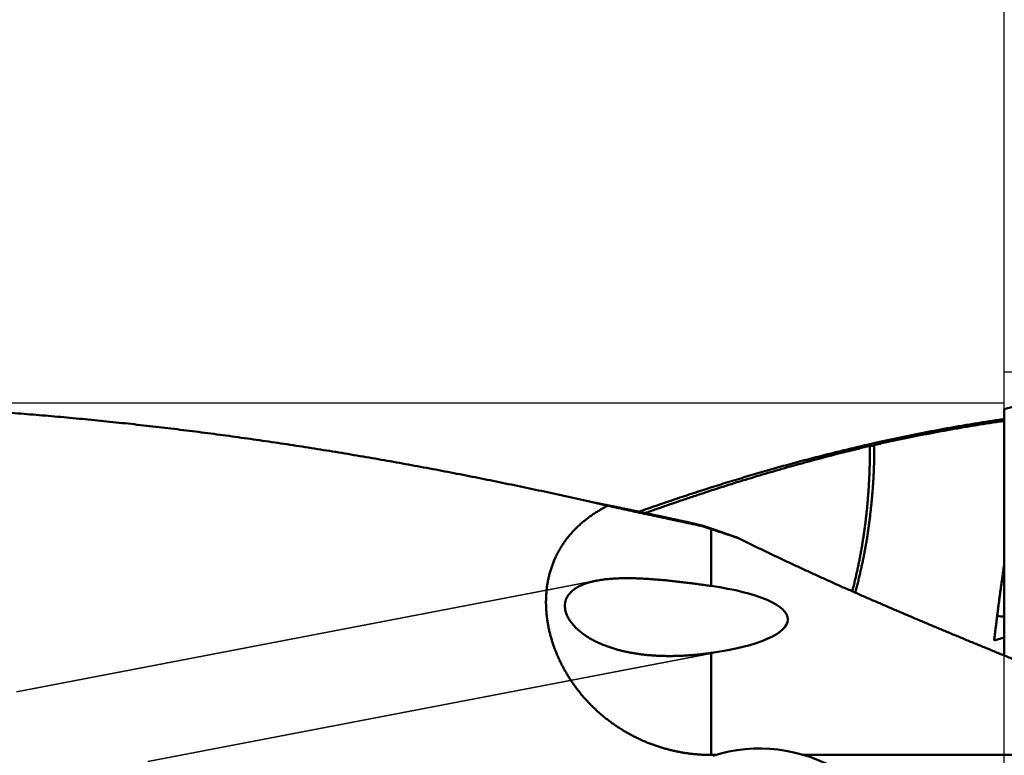
# Model space of a CAD drawing. Units: millimetres. Extents: x -75 to 100, y -68 to 53.
# Drawn here: x 17 to 28, y 1 to 9 of the extents above; entities that cross this region are included whole.
import ezdxf

# ---------------------------------------------------------------- set-up
doc = ezdxf.new("R2010")
doc.units = ezdxf.units.MM
doc.linetypes.add('DASHED2', pattern=[9.525, 6.35, -3.175])
for name, color, linetype, lineweight in [('1', 4, 'Continuous', 50), ('2', 7, 'Continuous', 25), ('3', 1, 'DASHED2', 35), ('cut', 1, 'Continuous', 25), ('nocut', 7, 'Continuous', 25)]:
    doc.layers.add(name, color=color, linetype=linetype, lineweight=lineweight)
doc.styles.add('simplex', font='txt.shx', dxfattribs={"height": 3.5})
doc.dimstyles.new('コピー - ISO-25', dxfattribs={"dimscale": 0, "dimtxt": 3.5, "dimasz": 3.5, "dimexe": 1.5, "dimexo": 0, "dimgap": 2.3, "dimtad": 1, "dimdec": 8, "dimdsep": 46, "dimtxsty": 'simplex', "dimcen": 0.09, "dimclrd": 256, "dimclre": 256, "dimclrt": 256, "dimadec": 0, "dimazin": 0, "dimtfac": 1, "dimtofl": 0, "dimtmove": 0, "dimatfit": 3, "dimfxl": 1, "dimtolj": 1, "dimlwd": -1, "dimlwe": -1, "dimarcsym": 0})

# ---------------------------------------------------------------- blocks, each defined once
blk = doc.blocks.new('*D30')
at = {"layer": '2'}
for p, q in [((0, 7.938), (0, 32.067)), ((31.998, 5.358), (31.998, 32.067)), ((3.5, 30.567), (28.498, 30.567))]:
    blk.add_line(p, q, dxfattribs=at)
for points in [[(3.5, 31.15), (3.5, 29.984), (0, 30.567)], [(28.498, 29.984), (28.498, 31.15), (31.998, 30.567)]]:
    blk.add_solid(points, dxfattribs=at)
at = {"layer": 'Defpoints', "color": 0}
for p in [(31.998, 30.567), (0, 7.938), (31.998, 5.358)]:
    blk.add_point(p, dxfattribs=at)
at = {"layer": '2', "insert": (16, 34.617), "char_height": 3.5, "attachment_point": 5, "rotation": 0, "line_spacing_factor": 1.071429, "style": 'simplex'}
blk.add_mtext('\\A1;\\A1;32 [1.260"]', dxfattribs=at)
blk = doc.blocks.new('*D35')
at = {"layer": '2'}
for p, q in [((0, 7.938), (0, 22.067)), ((28.01, 5.358), (28.01, 22.067)), ((0, 20.567), (-36.683, 20.567)), ((3.5, 20.567), (24.51, 20.567))]:
    blk.add_line(p, q, dxfattribs=at)
for points in [[(3.5, 21.15), (3.5, 19.984), (0, 20.567)], [(24.51, 19.984), (24.51, 21.15), (28.01, 20.567)]]:
    blk.add_solid(points, dxfattribs=at)
at = {"layer": 'Defpoints', "color": 0}
for p in [(28.01, 20.567), (0, 7.938), (28.01, 5.358)]:
    blk.add_point(p, dxfattribs=at)
at = {"layer": '2', "insert": (-20.092, 24.617), "char_height": 3.5, "attachment_point": 5, "rotation": 0, "line_spacing_factor": 1.071429, "style": 'simplex'}
blk.add_mtext('\\A1;\\A1;28 [1.103"]', dxfattribs=at)
blk = doc.blocks.new('*D36')
at = {"layer": '2'}
for p, q in [((31.998, 5.358), (31.998, 32.067)), ((33.948, 0), (33.948, 32.067)), ((28.498, 30.567), (24.998, 30.567)), ((37.448, 30.567), (71.084, 30.567))]:
    blk.add_line(p, q, dxfattribs=at)
for points in [[(28.498, 29.984), (28.498, 31.15), (31.998, 30.567)], [(37.448, 31.15), (37.448, 29.984), (33.948, 30.567)]]:
    blk.add_solid(points, dxfattribs=at)
at = {"layer": 'Defpoints', "color": 0}
for p in [(31.998, 30.567), (31.998, 5.358), (33.948, 0)]:
    blk.add_point(p, dxfattribs=at)
at = {"layer": '2', "insert": (56.825, 34.617), "char_height": 3.5, "attachment_point": 5, "style": 'simplex'}
blk.add_mtext('\\A1;2 [.077"]', dxfattribs=at)
blk = doc.blocks.new('*D38')
at = {"layer": '2'}
for p, q in [((0.316, 5.491), (0.316, -47.943)), ((33.948, 0), (33.948, -47.943)), ((3.816, -46.443), (30.448, -46.443)), ((33.948, -46.443), (77.048, -46.443))]:
    blk.add_line(p, q, dxfattribs=at)
for points in [[(3.816, -45.86), (3.816, -47.027), (0.316, -46.443)], [(30.448, -47.027), (30.448, -45.86), (33.948, -46.443)]]:
    blk.add_solid(points, dxfattribs=at)
at = {"layer": 'Defpoints', "color": 0}
for p in [(0.316, 5.491), (33.948, 0), (33.948, -46.443)]:
    blk.add_point(p, dxfattribs=at)
at = {"layer": '2', "insert": (57.248, -42.393), "char_height": 3.5, "attachment_point": 5, "style": 'simplex'}
blk.add_mtext('\\A1;33.6 [1.324"]', dxfattribs=at)

msp = doc.modelspace()

# ---------------------------------------------------------------- linework, layer by layer
at = {"layer": '1'}
for p, q in [((29.374727, 5.321754), (28.01, 4.956076)), ((28.01, 2.308694), (28.01, 4.956076)), ((28.007178, 4.849142), (28.01, 4.849551)), ((26.562576, 4.579482), (26.571533, 4.581517)), ((26.614057, 4.558603), (26.566976, 4.560736)), ((26.571626, 4.581407), (26.566977, 4.560736)), ((26.571533, 4.581517), (26.612106, 4.590724)), ((26.612106, 4.590724), (26.620193, 4.592626)), ((26.620215, 4.592619), (26.615514, 4.571734)), ((26.62437, 4.573711), (26.615536, 4.571727)), ((23.750951, 3.918249), (23.555405, 3.962766)), ((24.559239, 3.752232), (24.59888, 3.743559)), ((24.776628, 3.701722), (24.763901, 3.699129)), ((24.763901, 3.699129), (24.796096, 3.688648)), ((24.776628, 3.701724), (24.861694, 3.67268)), ((24.796096, 3.688648), (24.86, 3.66773)), ((24.86, 3.66773), (24.86, 3.056)), ((28.01, 2.500298), (27.902888, 2.469504)), ((24.86, 2.335618), (24.86, 1.239509)), ((24.86, 1.239509), (24.924069, 1.239509)), ((25.835931, 1.239509), (29.93851, 1.239509))]:
    msp.add_line(p, q, dxfattribs=at)
for centre, major_axis, ratio, start_param, end_param in [((24.109872, 2.695809), (1.57577265, 0), 0.259921, 5.2085334143, 7.3578372), ((33.845087, 0), (28.49671863, -4.70930535), 0.061516, 1.7871734077, 1.7898676617), ((25.38, -0.571551), (0, 1.88147328), 0.930122, 5.7663932311, 6.5729370086)]:
    msp.add_ellipse(centre, major_axis=major_axis, ratio=ratio, start_param=start_param, end_param=end_param, dxfattribs=at)
for points, knots in [([(23.55540451, 3.96276508), (23.46930167, 3.98219196), (23.29699007, 4.02058865), (23.0382211, 4.07682624), (22.77914749, 4.13167048), (22.51977431, 4.18509932), (22.26010582, 4.23708674), (22.00014652, 4.28760777), (21.73990088, 4.33663726), (21.47937351, 4.3841496), (21.21856989, 4.43012127), (20.95749653, 4.47453173), (20.69616008, 4.51735977), (20.43456724, 4.55858436), (20.1727247, 4.59818442), (19.91063914, 4.63613885), (19.64831735, 4.67242665), (19.38576667, 4.70702637), (19.12299587, 4.73992205), (18.8600144, 4.77109812), (18.59683185, 4.80053888), (18.33345781, 4.82822866), (18.06990186, 4.85415173), (17.80617364, 4.87829258), (17.54228338, 4.9006348), (17.2782432, 4.92116559), (17.01406707, 4.93987686), (16.7497697, 4.95675947), (16.48536591, 4.97180454), (16.22087042, 4.98500312), (15.95629832, 4.99634631), (15.77987104, 5.00266561), (15.69164962, 5.00551402)], [0, 0, 0, 0, 0.2648016774, 0.5296104751, 0.7944248421, 1.0592429473, 1.3240633809, 1.5888851338, 1.8537076016, 2.1185305731, 2.3833536144, 2.6481758851, 2.9129968504, 3.1778163338, 3.4426345218, 3.7074519702, 3.9722696091, 4.2370884804, 4.5019085456, 4.7667295812, 5.0315516456, 5.2963750843, 5.5612005328, 5.8260289211, 6.0908614135, 6.3556974304, 6.6205341953, 6.885368956, 7.1501991249, 7.4150222818, 7.679836174, 7.9446383403, 7.9446383403, 7.9446383403, 7.9446383403]), ([(26.62019256, 4.59262627), (26.64313419, 4.5977719), (26.6890364, 4.60797925), (26.75794566, 4.62303712), (26.82691059, 4.63784065), (26.89593105, 4.6523888), (26.9650072, 4.66667989), (27.03413878, 4.68071248), (27.10332501, 4.69448511), (27.17256474, 4.70799628), (27.24185675, 4.72124447), (27.31119983, 4.7342282), (27.38059276, 4.74694595), (27.45003431, 4.75939621), (27.51952329, 4.77157749), (27.58905846, 4.78348827), (27.65863862, 4.79512706), (27.72826253, 4.80649231), (27.79792897, 4.81758259), (27.8676366, 4.8283961), (27.93738418, 4.83893219), (27.98390941, 4.84577009), (28.00717837, 4.84914224)], [0, 0, 0, 0, 0.0705348332, 0.1410699347, 0.2116053743, 0.2821418934, 0.352680537, 0.4232218648, 0.4937656011, 0.5643112593, 0.6348583705, 0.7054064806, 0.7759551502, 0.8465039545, 0.9170524828, 0.9876003387, 1.0581471393, 1.1286925144, 1.1992361016, 1.2697775328, 1.3403160903, 1.4108522067, 1.4108522067, 1.4108522067, 1.4108522067]), ([(28.01, 4.83022681), (27.98675477, 4.8268493), (27.94027775, 4.82000122), (27.87060327, 4.80945256), (27.80097032, 4.79862839), (27.73137935, 4.78752941), (27.66183081, 4.77615696), (27.59232536, 4.76451225), (27.52286385, 4.75259677), (27.45344733, 4.74041205), (27.38407693, 4.72795961), (27.31475374, 4.71524101), (27.24547889, 4.70225776), (27.17625347, 4.68901142), (27.1070786, 4.6755035), (27.03795538, 4.66173556), (26.96888493, 4.64770912), (26.89986833, 4.63342575), (26.83090664, 4.61888696), (26.76200085, 4.60409435), (26.69315233, 4.58904889), (26.6472911, 4.57885107), (26.6243704, 4.57371057)], [0, 0, 0, 0, 0.070467966, 0.1409360207, 0.2114049326, 0.28187507, 0.3523469626, 0.422820993, 0.4932970135, 0.5637747369, 0.6342538588, 0.7047340579, 0.7752149978, 0.8456963267, 0.916177678, 0.9866586713, 1.0571389126, 1.1276179977, 1.1980955194, 1.2685712237, 1.3390447254, 1.4095149248, 1.4095149248, 1.4095149248, 1.4095149248]), ([(24.0856669, 3.85392719), (24.11811753, 3.86543549), (24.18306578, 3.88832031), (24.28062801, 3.92224885), (24.37833038, 3.95577387), (24.47617324, 3.98888887), (24.57415665, 4.0215878), (24.67228065, 4.05386455), (24.77054522, 4.08571288), (24.86894999, 4.11712734), (24.96749434, 4.14810285), (25.06617767, 4.17863423), (25.16499936, 4.20871633), (25.26395877, 4.23834398), (25.36305529, 4.26751203), (25.46228829, 4.29621533), (25.56165715, 4.3244487), (25.66116109, 4.35220701), (25.76079903, 4.37948463), (25.86056979, 4.40627461), (25.96047186, 4.43257011), (26.06050369, 4.45836421), (26.16066376, 4.48365002), (26.26095054, 4.50842063), (26.36136253, 4.53266914), (26.46189783, 4.55638837), (26.52900382, 4.5718434), (26.56257639, 4.57948156)], [0, 0, 0, 0, 0.1032925661, 0.2065856543, 0.3098795058, 0.4131740835, 0.5164693151, 0.619765188, 0.7230617448, 0.8263589139, 0.9296565685, 1.0329546434, 1.1362531369, 1.239552112, 1.3428516972, 1.4461520874, 1.5494535451, 1.6527563969, 1.756060594, 1.8593653601, 1.9626699258, 2.0659736162, 2.1692758525, 2.2725761566, 2.3758741606, 2.4791696033, 2.5824611006, 2.5824611006, 2.5824611006, 2.5824611006]), ([(26.56697633, 4.56073646), (26.52609527, 4.55111318), (26.44439409, 4.53160444), (26.32203114, 4.50155727), (26.19985746, 4.47073756), (26.07787407, 4.43915626), (25.95608187, 4.4068244), (25.83448207, 4.37375306), (25.71307624, 4.33995335), (25.59186626, 4.3054365), (25.47085408, 4.2702137), (25.35004161, 4.23429617), (25.22943079, 4.19769514), (25.10902354, 4.1604218), (24.98882181, 4.12248738), (24.86882752, 4.0839031), (24.74904259, 4.04468015), (24.62946896, 4.00482977), (24.51010854, 3.96436317), (24.3909632, 3.92329158), (24.27203478, 3.88162617), (24.19289052, 3.85345939), (24.15335524, 3.83927943)], [0, 0, 0, 0, 0.1259952887, 0.2519921423, 0.3779918912, 0.5039959221, 0.6300055164, 0.7560215506, 0.8820439455, 1.0080722772, 1.1341059403, 1.2601441502, 1.3861859465, 1.5122301958, 1.6382755949, 1.7643206741, 1.8903638005, 2.0164031823, 2.1424368752, 2.2684627981, 2.3944787955, 2.520482701, 2.520482701, 2.520482701, 2.520482701]), ([(26.56697593, 4.56073647), (26.56709763, 4.54320339), (26.56719702, 4.50813506), (26.56690673, 4.45553194), (26.56618155, 4.40293043), (26.56502127, 4.35033465), (26.56342691, 4.29774877), (26.5613992, 4.24517694), (26.55893886, 4.19262333), (26.55604686, 4.14009204), (26.55272314, 4.08758698), (26.54896512, 4.03511207), (26.54477062, 3.98267106), (26.54013734, 3.93026771), (26.53506301, 3.87790576), (26.52954539, 3.82558898), (26.5235821, 3.77332113), (26.51717125, 3.72110607), (26.51030839, 3.66894818), (26.50298774, 3.61685225), (26.49520384, 3.56482313), (26.48695117, 3.5128657), (26.47822422, 3.4609848), (26.46901743, 3.40918531), (26.45932549, 3.35747234), (26.4491425, 3.30585203), (26.43845827, 3.25433245), (26.42726318, 3.20292238), (26.41554768, 3.15163068), (26.40330154, 3.10046636), (26.39051721, 3.04943793), (26.38162353, 3.01551529), (26.37708641, 2.99857911)], [0, 0, 0, 0, 0.0526005209, 0.1052039615, 0.1578100547, 0.2104182262, 0.2630278834, 0.3156384167, 0.3682492008, 0.4208595986, 0.4734691696, 0.5260778578, 0.5786857038, 0.6312928116, 0.6838993507, 0.7365055564, 0.7891117312, 0.8417182143, 0.8943250369, 0.9469321049, 0.99953948, 1.0521473883, 1.1047562233, 1.1573665488, 1.2099791001, 1.2625939612, 1.3152094436, 1.36782388, 1.4204359406, 1.4730446447, 1.5256493855, 1.5782495506, 1.5782495506, 1.5782495506, 1.5782495506]), ([(26.6140571, 4.55860323), (26.61405828, 4.54975764), (26.61403386, 4.53206632), (26.6139281, 4.5055294), (26.6137375, 4.47899272), (26.61345517, 4.45245679), (26.61307187, 4.42592213), (26.61257894, 4.39938927), (26.61196775, 4.37285873), (26.61122903, 4.34633112), (26.61035615, 4.31980721), (26.60934872, 4.29328779), (26.6082054, 4.26677376), (26.60692505, 4.24026605), (26.60550655, 4.21376554), (26.60394868, 4.18727315), (26.6022507, 4.16078984), (26.60041097, 4.13431663), (26.59843383, 4.10785376), (26.59633113, 4.08140062), (26.59411323, 4.05495652), (26.59179063, 4.02852097), (26.5893737, 4.00209346), (26.58687291, 3.97567349), (26.58429842, 3.94926052), (26.58166147, 3.92285386), (26.57895543, 3.89645449), (26.57617222, 3.87006349), (26.57330414, 3.84368191), (26.5703434, 3.81731078), (26.56728222, 3.79095116), (26.56411288, 3.76460408), (26.56082741, 3.73827071), (26.55741891, 3.71195241), (26.55388326, 3.68565047), (26.55021596, 3.65936643), (26.54641259, 3.63310183), (26.54246875, 3.60685823), (26.53837994, 3.58063719), (26.53414199, 3.55444021), (26.5297496, 3.52826901), (26.52520534, 3.50212398), (26.52051422, 3.47600506), (26.51568059, 3.44991227), (26.51070908, 3.42384546), (26.50561267, 3.39780277), (26.50040395, 3.37178225), (26.49509647, 3.3457817), (26.48969978, 3.31979958), (26.48421491, 3.29383604), (26.47864382, 3.26789099), (26.47299005, 3.24196392), (26.46724524, 3.21605681), (26.46139564, 3.19017279), (26.45542872, 3.16431479), (26.44933207, 3.13848618), (26.44309916, 3.11268946), (26.43672317, 3.08692756), (26.43019756, 3.06120341), (26.4235152, 3.03552011), (26.41667104, 3.00988021), (26.41199177, 2.99281871), (26.40962479, 2.98429574)], [0, 0, 0, 0, 0.0265367715, 0.0530739286, 0.0796112976, 0.1061487002, 0.1326860521, 0.1592233693, 0.1857607768, 0.2122985146, 0.2388367201, 0.2653752193, 0.2919138245, 0.3184523703, 0.3449907197, 0.3715287783, 0.3980664884, 0.4246033875, 0.4511395964, 0.4776760212, 0.5042128691, 0.530750202, 0.5572879877, 0.5838260943, 0.6103642958, 0.6369023125, 0.6634399942, 0.6899772958, 0.7165142415, 0.7430509317, 0.7695875497, 0.7961243682, 0.822661753, 0.8491998584, 0.8757383707, 0.9022769863, 0.9288154692, 0.9553536528, 0.9818914435, 1.0084288253, 1.0349658672, 1.0615027016, 1.0880394134, 1.1145760099, 1.1411125002, 1.1676490602, 1.1941857525, 1.2207224735, 1.2472590949, 1.2737956109, 1.3003320108, 1.3268682744, 1.3534045189, 1.3799410575, 1.4064783632, 1.4330167878, 1.4595558677, 1.4860950593, 1.5126339394, 1.5391722107, 1.5657097096, 1.5922463444, 1.5922463444, 1.5922463444, 1.5922463444]), ([(26.61553634, 4.57172702), (26.61547238, 4.57144045), (26.61534834, 4.57086618), (26.61517414, 4.57000199), (26.6150119, 4.56913489), (26.61486178, 4.56826515), (26.61472396, 4.56739307), (26.6145986, 4.56651892), (26.61448586, 4.56564299), (26.61438588, 4.56476556), (26.61429881, 4.56388688), (26.61422479, 4.56300724), (26.61416395, 4.56212688), (26.61411641, 4.56124608), (26.61408229, 4.56036506), (26.61406172, 4.55948409), (26.61405711, 4.55889679), (26.6140571, 4.55860323)], [0, 0, 0, 0, 0.000880862387, 0.001762455093, 0.002644628673, 0.003527241198, 0.004410158734, 0.005293255824, 0.006176415956, 0.007059532024, 0.007942506794, 0.008825253348, 0.00970769554, 0.010589768433, 0.01147141874, 0.012352605254, 0.013233299285, 0.013233299285, 0.013233299285, 0.013233299285]), ([(24.86, 1.23950873), (24.84530209, 1.23950908), (24.81589864, 1.23986629), (24.77181241, 1.24146721), (24.72776329, 1.24413343), (24.68378224, 1.24786267), (24.63989958, 1.2526533), (24.59614565, 1.25850339), (24.55254966, 1.26541187), (24.50913845, 1.27337422), (24.4659367, 1.2823846), (24.4229685, 1.29243763), (24.38025789, 1.30352787), (24.33782893, 1.31564979), (24.29570601, 1.32879816), (24.25391366, 1.34296596), (24.21247619, 1.35814376), (24.17141833, 1.3743225), (24.13076483, 1.39149301), (24.0905404, 1.40964611), (24.05076983, 1.42877274), (24.01147768, 1.44886331), (23.97268679, 1.46990483), (23.93442006, 1.49188464), (23.89670035, 1.51479001), (23.85955055, 1.53860824), (23.82299351, 1.5633266), (23.78705238, 1.58893235), (23.75174857, 1.61541), (23.71710347, 1.64274382), (23.6831385, 1.67091813), (23.64987512, 1.69991723), (23.61733474, 1.72972537), (23.58553913, 1.76032682), (23.55450888, 1.79170411), (23.52426438, 1.82383925), (23.49482619, 1.85671428), (23.46621483, 1.8903112), (23.43845087, 1.92461201), (23.4115552, 1.95959832), (23.38554874, 1.99525091), (23.36045271, 2.03154993), (23.33628852, 2.06847542), (23.31307757, 2.10600735), (23.29084135, 2.14412565), (23.2696017, 2.18280925), (23.24938226, 2.22203647), (23.23020764, 2.26178467), (23.21210256, 2.30203083), (23.19509181, 2.34275194), (23.17920029, 2.38392445), (23.16445379, 2.42552279), (23.15088185, 2.46752005), (23.13851468, 2.50988734), (23.12738261, 2.55259551), (23.11751611, 2.59561524), (23.1089457, 2.6389149), (23.10170424, 2.68245921), (23.09582699, 2.72620913), (23.09134935, 2.77012376), (23.08830678, 2.81416211), (23.08673502, 2.8582812), (23.08666856, 2.90243237), (23.08813964, 2.94656106), (23.09118134, 2.99060885), (23.09582634, 3.03451691), (23.10210808, 3.0782245), (23.11005506, 3.12166495), (23.11967834, 3.16476797), (23.13099067, 3.20745855), (23.14400352, 3.24966127), (23.15873048, 3.29129867), (23.17517373, 3.33229186), (23.19330206, 3.37257091), (23.21308846, 3.4120622), (23.23450354, 3.45069293), (23.25752265, 3.48838806), (23.28210374, 3.52508298), (23.30817401, 3.56073611), (23.33566755, 3.59530374), (23.36451627, 3.62874395), (23.39465797, 3.6610144), (23.42602255, 3.6920896), (23.4585282, 3.7219681), (23.4921, 3.7506489), (23.52666223, 3.77813228), (23.56214207, 3.80441873), (23.59846859, 3.82951583), (23.63557018, 3.85344307), (23.67337882, 3.87622283), (23.71182885, 3.89787147), (23.73785007, 3.911582), (23.75095104, 3.91824879)], [0, 0, 0, 0, 0.0440937177, 0.0882066827, 0.132333663, 0.1764698653, 0.2206105105, 0.2647508957, 0.3088867862, 0.3530174528, 0.3971441134, 0.4412679664, 0.4853902063, 0.5295120649, 0.5736348323, 0.617759137, 0.6618846448, 0.7060109297, 0.7501375805, 0.7942642484, 0.8383906943, 0.8825168466, 0.9266427295, 0.9707683391, 1.0148936758, 1.0590187906, 1.1031438322, 1.1472690183, 1.1913942987, 1.235519521, 1.2796445783, 1.3237694579, 1.3678942887, 1.4120193176, 1.456144401, 1.5002692513, 1.5443937495, 1.5885179967, 1.632642366, 1.6767674176, 1.7208927968, 1.7650178345, 1.8091422991, 1.8532664622, 1.8973911567, 1.9415174468, 1.9856443946, 2.0297707581, 2.0738962313, 2.1180215267, 2.1621484521, 2.206278328, 2.250408781, 2.294538092, 2.3386662887, 2.3827952668, 2.4269285157, 2.4710651044, 2.5152011401, 2.5593352737, 2.603469063, 2.6476071106, 2.6917513919, 2.7358964863, 2.7800393564, 2.8241807868, 2.8683256748, 2.9124778972, 2.9566322212, 3.0007847096, 3.0449349134, 3.0890862452, 3.1332423846, 3.1774011751, 3.22155993, 3.2657167018, 3.3098707504, 3.3540243388, 3.3981802452, 3.4423377405, 3.4864927657, 3.530638709, 3.574776976, 3.6189168998, 3.6630627689, 3.7072134364, 3.751362836, 3.7955073163, 3.8396489264, 3.8837853883, 3.92790952, 3.972008664, 3.972008664, 3.972008664, 3.972008664]), ([(23.61550511, 3.94998236), (23.63126393, 3.94683146), (23.66277861, 3.94051485), (23.71004174, 3.93099567), (23.75729598, 3.92143235), (23.80454133, 3.91182503), (23.85177782, 3.90217384), (23.89900543, 3.89247893), (23.94622416, 3.88274044), (23.99343398, 3.87295849), (24.04063487, 3.86313325), (24.0878268, 3.85326486), (24.13500975, 3.84335344), (24.1821837, 3.83339916), (24.22934861, 3.82340215), (24.27650446, 3.81336256), (24.32365123, 3.80328052), (24.37078889, 3.7931562), (24.4179174, 3.78298971), (24.46503676, 3.77278123), (24.51214691, 3.76253087), (24.54354758, 3.75566948), (24.55924638, 3.75223186)], [0, 0, 0, 0, 0.0482122093, 0.09642441247, 0.1446366358, 0.19284890482, 0.24106124429, 0.28927367242, 0.33748618412, 0.38569876796, 0.43391141181, 0.48212410276, 0.53033682716, 0.57854957064, 0.62676231807, 0.67497505358, 0.72318776057, 0.77140042173, 0.81961301898, 0.86782553354, 0.91603794591, 0.96425023584, 0.96425023584, 0.96425023584, 0.96425023584]), ([(23.75095104, 3.91824879), (23.7678068, 3.9144752), (23.80152407, 3.90695354), (23.8521161, 3.89574347), (23.90272309, 3.88460087), (23.95334354, 3.87351945), (24.00397603, 3.86249328), (24.05461919, 3.85151631), (24.10527147, 3.84058166), (24.15593137, 3.8296824), (24.20659742, 3.81881165), (24.25726811, 3.80796249), (24.30794196, 3.79712802), (24.35861748, 3.78630133), (24.40929317, 3.77547552), (24.45996753, 3.76464368), (24.51063904, 3.75379896), (24.56130631, 3.74293415), (24.61196741, 3.73204055), (24.66262192, 3.72111613), (24.7132674, 3.71015027), (24.74702429, 3.70280861), (24.76390089, 3.69912931)], [0, 0, 0, 0, 0.0518190104, 0.1036380997, 0.1554572498, 0.2072764342, 0.2590956076, 0.3109147276, 0.3627338216, 0.4145529202, 0.4663720389, 0.5181911811, 0.5700103408, 0.6218295053, 0.6736486573, 0.7254677748, 0.7772868177, 0.8291057028, 0.8809249631, 0.9327440781, 0.9845630868, 1.0363821113, 1.0363821113, 1.0363821113, 1.0363821113]), ([(24.59888027, 3.74355936), (24.60283362, 3.74264422), (24.61073988, 3.74081199), (24.62259792, 3.7380578), (24.6344546, 3.73529775), (24.64630993, 3.73253187), (24.65816389, 3.72976014), (24.6700165, 3.72698258), (24.68186774, 3.72419919), (24.69371762, 3.72140998), (24.70556612, 3.71861495), (24.71741324, 3.7158141), (24.72925899, 3.71300744), (24.74110336, 3.71019498), (24.75294634, 3.70737671), (24.76478793, 3.70455266), (24.77268139, 3.70266609), (24.7766279, 3.70172184)], [0, 0, 0, 0, 0.01217367348, 0.02434735641, 0.0365210474, 0.04869474501, 0.06086844784, 0.07304215442, 0.08521586331, 0.09738957305, 0.10956328215, 0.12173698914, 0.13391069251, 0.14608439075, 0.15825808234, 0.17043176575, 0.18260543943, 0.18260543943, 0.18260543943, 0.18260543943]), ([(24.86, 3.66772986), (24.86643754, 3.66561433), (24.87931217, 3.66138191), (24.89862276, 3.65502918), (24.91793199, 3.64867228), (24.93723983, 3.64231114), (24.95654624, 3.63594568), (24.97585121, 3.62957585), (24.99515471, 3.62320157), (25.01445672, 3.61682277), (25.03375722, 3.61043938), (25.05305617, 3.60405134), (25.07235355, 3.59765857), (25.09164934, 3.59126101), (25.11094352, 3.58485859), (25.13023606, 3.57845123), (25.14309664, 3.57417633), (25.14952665, 3.57203804)], [0, 0, 0, 0, 0.0203287026, 0.04065741011, 0.06098612136, 0.08131483527, 0.10164355085, 0.12197226723, 0.14230098362, 0.16262969933, 0.1829584138, 0.20328712654, 0.2236158372, 0.24394454552, 0.26427325134, 0.28460195464, 0.30493065549, 0.30493065549, 0.30493065549, 0.30493065549]), ([(24.86169427, 3.67268007), (24.8665009, 3.67102986), (24.87611321, 3.6677267), (24.89052885, 3.66276372), (24.90494165, 3.65779252), (24.91935163, 3.65281311), (24.93375879, 3.64782552), (24.94816313, 3.64282976), (24.96256464, 3.63782584), (24.97696334, 3.63281379), (24.99135921, 3.62779363), (25.00575227, 3.62276536), (25.0201425, 3.61772901), (25.03452991, 3.6126846), (25.0489145, 3.60763214), (25.06329626, 3.60257166), (25.0776752, 3.59750316), (25.09205131, 3.59242668), (25.10642459, 3.58734222), (25.12079505, 3.5822498), (25.13516268, 3.57714945), (25.14473922, 3.57374393), (25.14952702, 3.57203985)], [0, 0, 0, 0, 0.01524603851, 0.03049207659, 0.04573811732, 0.06098416375, 0.07623021887, 0.09147628485, 0.10672236094, 0.1219684456, 0.13721453726, 0.15246063425, 0.16770673489, 0.18295283742, 0.19819894003, 0.21344504084, 0.22869113793, 0.24393722933, 0.25918331299, 0.27442938682, 0.28967544868, 0.30492149636, 0.30492149636, 0.30492149636, 0.30492149636]), ([(25.14952665, 3.57203804), (25.1872716, 3.55314173), (25.26287405, 3.51557193), (25.37662262, 3.45991525), (25.49068143, 3.40489427), (25.60502783, 3.35047312), (25.71963598, 3.2966072), (25.83448607, 3.24326165), (25.94956103, 3.19040468), (26.06484396, 3.13800369), (26.18031778, 3.08602525), (26.2959676, 3.03443973), (26.41178347, 2.98322742), (26.52775495, 2.93236692), (26.64387182, 2.88183722), (26.76012381, 2.83161721), (26.87650068, 2.78168584), (26.99299213, 2.73202195), (27.10958802, 2.6826047), (27.22627791, 2.63341195), (27.34305434, 2.58442753), (27.45991226, 2.53563996), (27.57684631, 2.48703662), (27.69385128, 2.43860514), (27.81092194, 2.39033312), (27.92805303, 2.34220815), (28.04523931, 2.2942178), (28.1624756, 2.24634978), (28.27975649, 2.1985912), (28.39707859, 2.15093398), (28.51443905, 2.10337126), (28.63183488, 2.05589585), (28.74926316, 2.00850064), (28.86672092, 1.96117852), (28.98420523, 1.91392238), (29.10171314, 1.86672499), (29.18006565, 1.83529476), (29.21924517, 1.81958777)], [0, 0, 0, 0, 0.1266323833, 0.2532667508, 0.3799026581, 0.5065390182, 0.6331741589, 0.7598079554, 0.8864412236, 1.0130743373, 1.1397072404, 1.2663399547, 1.3929730121, 1.5196067935, 1.6462414665, 1.772876998, 1.8995131673, 2.0261495791, 2.1527856766, 2.2794207904, 2.4060547705, 2.5326879448, 2.6593205915, 2.7859529257, 2.9125851026, 3.0392172228, 3.1658493359, 3.2924814452, 3.4191135221, 3.5457455853, 3.6723776701, 3.7990097936, 3.9256419553, 4.0522741393, 4.1789063154, 4.3055384415, 4.4321705745, 4.4321705745, 4.4321705745, 4.4321705745]), ([(27.90288752, 2.4695044), (27.90445666, 2.4831714), (27.9076187, 2.51050271), (27.91244137, 2.55149044), (27.91733626, 2.59246969), (27.92230182, 2.63344054), (27.92733478, 2.67440326), (27.93243301, 2.71535803), (27.93759541, 2.75630488), (27.94282075, 2.79724386), (27.94810781, 2.83817503), (27.95345537, 2.87909845), (27.95886222, 2.92001416), (27.96432714, 2.96092221), (27.96984892, 3.00182267), (27.97542634, 3.04271558), (27.98105817, 3.08360099), (27.98674323, 3.12447897), (27.99248023, 3.16534956), (27.99826814, 3.2062128), (28.00410513, 3.24706886), (28.0080301, 3.27430134), (28.01, 3.28791646)], [0, 0, 0, 0, 0.04127033013, 0.08254080674, 0.1238113378, 0.16508196575, 0.20635270396, 0.24762355777, 0.28889453298, 0.33016562953, 0.37143684151, 0.4127081574, 0.45397956031, 0.49525102804, 0.53652253326, 0.57779404364, 0.61906552202, 0.66033692663, 0.70160821155, 0.74287932792, 0.78415023416, 0.82542091442, 0.82542091442, 0.82542091442, 0.82542091442]), ([(23.63175721, 3.11317673), (23.62830881, 3.11251566), (23.62141741, 3.11115828), (23.61109889, 3.10902149), (23.60080037, 3.1067755), (23.59052504, 3.10441612), (23.58027658, 3.10193822), (23.57005864, 3.09933694), (23.55987485, 3.09660734), (23.54972886, 3.09374452), (23.53962431, 3.09074356), (23.52956485, 3.08759952), (23.51955412, 3.08430751), (23.50959585, 3.08086256), (23.49969411, 3.07726018), (23.48985482, 3.07349237), (23.48008468, 3.0695509), (23.47039047, 3.06542771), (23.460779, 3.06111469), (23.45125734, 3.05660391), (23.44183381, 3.05188793), (23.43251966, 3.04695696), (23.42332729, 3.0418019), (23.41426931, 3.0364137), (23.40535843, 3.03078326), (23.39660805, 3.02490249), (23.38803458, 3.01876314), (23.37965821, 3.0123561), (23.37150008, 3.00567346), (23.36358148, 2.99870725), (23.35592426, 2.99144995), (23.34855273, 2.98389694), (23.34149302, 2.97604802), (23.33477417, 2.96790543), (23.32842586, 2.95947186), (23.3224775, 2.95075046), (23.3169617, 2.94174569), (23.31190204, 2.93247292), (23.30731909, 2.92295287), (23.30323557, 2.91320663), (23.29967315, 2.90325579), (23.29665699, 2.89312216), (23.29419965, 2.8828352), (23.29229415, 2.87243113), (23.29093759, 2.86194575), (23.2901263, 2.85141605), (23.28994607, 2.84438165), (23.28994614, 2.8408684)], [0, 0, 0, 0, 0.01053357175, 0.0210710228, 0.03161183924, 0.04215471678, 0.0526985364, 0.06324237325, 0.07378550684, 0.08432743151, 0.09486786706, 0.10540676952, 0.11594434195, 0.12648104516, 0.13701739252, 0.147553011, 0.15808757736, 0.16862130111, 0.1791549569, 0.18968991599, 0.20022721881, 0.21076548527, 0.22130361232, 0.23184150961, 0.24238016789, 0.2529216235, 0.26346578781, 0.2740100776, 0.28455346075, 0.29509684381, 0.30564321798, 0.31619566844, 0.32675056735, 0.33730429806, 0.34785586746, 0.35840715761, 0.36896255671, 0.37952229328, 0.39008377804, 0.40064586727, 0.41120920159, 0.4217764003, 0.43234878844, 0.44292285579, 0.45349308102, 0.46405254556, 0.47459229949, 0.47459229949, 0.47459229949, 0.47459229949]), ([(24.86, 3.05600044), (24.84981585, 3.05743387), (24.82944576, 3.06028718), (24.79888442, 3.06452214), (24.76831648, 3.06870846), (24.73774117, 3.07284082), (24.70715789, 3.07691437), (24.67656602, 3.0809241), (24.64596496, 3.08486508), (24.61535408, 3.08873232), (24.58473279, 3.09252089), (24.55410049, 3.09622575), (24.52345683, 3.09984217), (24.49280134, 3.10336195), (24.4621337, 3.1067763), (24.43145374, 3.11007654), (24.40076124, 3.11325398), (24.37005599, 3.11629992), (24.33933781, 3.11920566), (24.30860647, 3.12196251), (24.27786177, 3.1245618), (24.24710353, 3.12699468), (24.21633183, 3.12925306), (24.18554672, 3.13132386), (24.15474848, 3.13319171), (24.12393758, 3.13484185), (24.09311448, 3.13625912), (24.06228022, 3.13742928), (24.03143645, 3.13833299), (24.0005856, 3.138948), (23.96973049, 3.13925289), (23.93887398, 3.13922551), (23.90801949, 3.13884572), (23.87717145, 3.13808219), (23.84633547, 3.13689777), (23.81551757, 3.13525694), (23.7847243, 3.13312287), (23.75396604, 3.13046277), (23.72326119, 3.12721844), (23.69263559, 3.12332117), (23.66211548, 3.1187147), (23.64185916, 3.11510722), (23.63175721, 3.11317673)], [0, 0, 0, 0, 0.0308536015, 0.0617068441, 0.0925600874, 0.1234133522, 0.1542666837, 0.1851201557, 0.2159738732, 0.2468279749, 0.2776826355, 0.3085380686, 0.3393944445, 0.3702514446, 0.4011086132, 0.4319655837, 0.4628220863, 0.493677955, 0.5245331355, 0.5553876922, 0.5862418156, 0.6170958298, 0.6479501408, 0.6788046814, 0.7096592414, 0.7405138985, 0.7713690458, 0.8022252999, 0.8330822043, 0.8639388159, 0.8947947778, 0.9256503858, 0.956506494, 0.9873630829, 1.0182202433, 1.0490795228, 1.0799440771, 1.1108174373, 1.1416938053, 1.1725651198, 1.2034275874, 1.2342818669, 1.2342818669, 1.2342818669, 1.2342818669]), ([(23.28994614, 2.8408684), (23.2899691, 2.8334007), (23.29073521, 2.81844444), (23.29414056, 2.79625141), (23.29953428, 2.77445882), (23.30672189, 2.75320549), (23.31547824, 2.73255849), (23.32562203, 2.71256231), (23.33698482, 2.69323909), (23.3494191, 2.67459154), (23.36280149, 2.65661498), (23.37701619, 2.63928497), (23.39198332, 2.622591), (23.40762904, 2.60651809), (23.42388058, 2.59104911), (23.44066656, 2.57616621), (23.4579226, 2.56184557), (23.47560777, 2.54807472), (23.49368755, 2.53483579), (23.51212885, 2.52210954), (23.53089902, 2.50987673), (23.54996694, 2.49811644), (23.56931001, 2.48681627), (23.5889077, 2.47596343), (23.60873987, 2.46554461), (23.62878662, 2.45554662), (23.64902918, 2.44595513), (23.669453, 2.4367599), (23.69004548, 2.42795084), (23.71079433, 2.41951735), (23.73168744, 2.411449), (23.75271311, 2.40373468), (23.77386166, 2.39636589), (23.7951245, 2.38933478), (23.81649327, 2.38263312), (23.83795966, 2.37625282), (23.85951577, 2.37018539), (23.88115492, 2.36442353), (23.90287138, 2.35896048), (23.92465963, 2.35378919), (23.94651425, 2.34890273), (23.96842991, 2.34429383), (23.99040201, 2.33995655), (24.01242644, 2.33588597), (24.03449925, 2.3320769), (24.05661649, 2.3285242), (24.07877421, 2.32522272), (24.10096846, 2.32216732), (24.12319529, 2.31935285), (24.14545074, 2.31677416), (24.16773089, 2.31442614), (24.19003204, 2.31230348), (24.21235125, 2.31040157), (24.23468627, 2.30871679), (24.25703522, 2.30724529), (24.27939624, 2.30598329), (24.30176747, 2.30492697), (24.32414706, 2.30407253), (24.34653314, 2.30341616), (24.36892386, 2.30295406), (24.39131737, 2.30268243), (24.41371187, 2.30259741), (24.43610584, 2.30269543), (24.45849796, 2.30297367), (24.48088707, 2.30342921), (24.50327204, 2.30405916), (24.52565173, 2.30486064), (24.54802501, 2.30583073), (24.57039074, 2.30696655), (24.59274779, 2.3082652), (24.61509501, 2.30972379), (24.6374313, 2.3113394), (24.65975568, 2.31310922), (24.68206722, 2.31503096), (24.70436513, 2.31710229), (24.7266486, 2.3193209), (24.74891683, 2.32168448), (24.77116904, 2.32419072), (24.79340441, 2.3268373), (24.81562216, 2.32962188), (24.8378218, 2.33254235), (24.85260939, 2.33457799), (24.86, 2.33561807)], [0, 0, 0, 0, 0.0224031991, 0.044838978, 0.0672580936, 0.0896690361, 0.1120760179, 0.134482226, 0.1568872684, 0.1792863981, 0.201688419, 0.2240925516, 0.246505424, 0.2689313146, 0.2913665252, 0.3138001296, 0.3362194764, 0.3586282693, 0.381032772, 0.4034361488, 0.4258386557, 0.4482388378, 0.4706382181, 0.4930383886, 0.5154394652, 0.5378401648, 0.5602384456, 0.5826349504, 0.6050310286, 0.6274272159, 0.649823263, 0.6722183546, 0.6946127143, 0.7170069592, 0.7394012193, 0.7617951462, 0.7841880384, 0.8065801501, 0.828972339, 0.8513651458, 0.8737587851, 0.8961531872, 0.9185485582, 0.9409453686, 0.9633438942, 0.9857442048, 1.00814617, 1.0305494653, 1.0529535771, 1.0753578088, 1.0977612863, 1.1201629848, 1.1425625349, 1.1649604914, 1.1873573639, 1.2097535501, 1.2321493377, 1.2545449074, 1.2769403346, 1.2993355922, 1.3217305531, 1.3441249947, 1.3665188372, 1.3889123576, 1.4113058102, 1.433699381, 1.4560931886, 1.4784872864, 1.5008816629, 1.5232762438, 1.5456708927, 1.568065413, 1.5904596427, 1.6128536159, 1.6352473619, 1.657640865, 1.6800340652, 1.7024268594, 1.7248191018, 1.7472106051, 1.7696011409, 1.7919914396, 1.7919914396, 1.7919914396, 1.7919914396])]:
    msp.add_open_spline(points, degree=3, knots=knots, dxfattribs=at)
at = {"layer": '3'}
for p, q in [((23.631757, 3.113176), (11.3181597, 0.75)), ((25.045868, 2.366317), (13.236606, 0.09993113))]:
    msp.add_line(p, q, dxfattribs=at)
at = {"layer": 'cut'}
for p, q in [((28.01, 0), (28.01, 5.35813)), ((28.01, 5.35813), (31.9978, 5.35813))]:
    msp.add_line(p, q, dxfattribs=at)
at = {"layer": 'nocut'}
for p in [(10.36288, 5.025), (28.01, 0)]:
    msp.add_line(p, (28.01, 5.025), dxfattribs=at)

# ---------------------------------------------------------------- dimensions: what is measured, and where the dimension line sits
at = {"layer": '2'}
for base, p2, picture, middle in [((31.99779428, 30.56707082), (31.9978, 5.35813), '*D30', (16.00000456, 30.56706719)), ((28.00999655, 20.56706091), (28.01, 5.35813), '*D35', (-20.09166953, 20.56704999))]:
    dim = msp.add_linear_dim(base=base, p1=(0, 7.9375), p2=p2, angle=0.000013, text='\\A1;<>', dimstyle='コピー - ISO-25', override={"dimscale": 1, "dimdec": 1}, dxfattribs=at)
    dim.commit()
    dim.dimension.update_dxf_attribs({"geometry": picture, "text_midpoint": middle, "dimtype": 160})
dim = msp.add_linear_dim(base=(31.9978, 30.56707084), p1=(33.94799983, 0), p2=(31.9978, 5.35813), dimstyle='コピー - ISO-25', override={"dimscale": 1, "dimdec": 1}, dxfattribs=at)
dim.commit()
dim.dimension.update_dxf_attribs({"geometry": '*D36', "text_midpoint": (56.82531687, 30.56707084), "dimtype": 160})
dim = msp.add_linear_dim(base=(33.94799983, -46.44330291), p1=(0.31581948, 5.49069419), p2=(33.94799983, 0), dimstyle='コピー - ISO-25', override={"dimscale": 1, "dimdec": 1}, dxfattribs=at)
dim.commit()
dim.dimension.update_dxf_attribs({"geometry": '*D38', "text_midpoint": (57.24799983, -42.39330291)})

doc.saveas('drawing.dxf')
